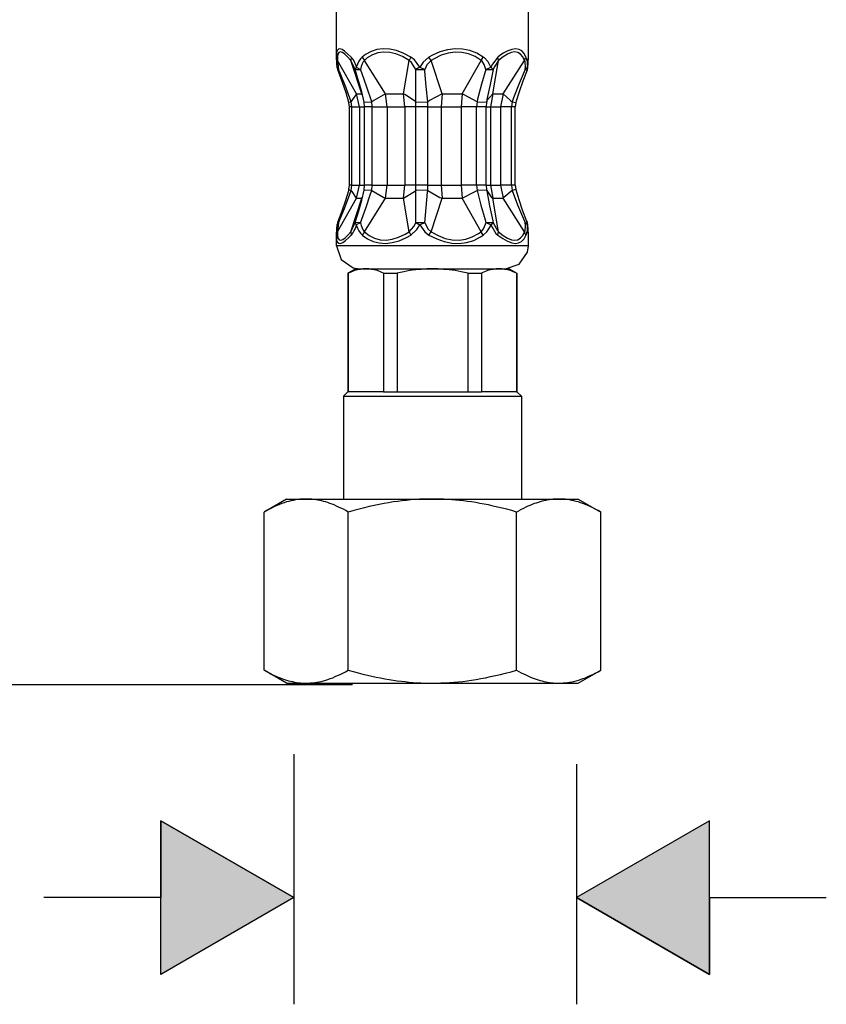
# Model space of a CAD drawing. Extents: x 46 to 446, y -144 to 590.
# Drawn here: x 106 to 159, y -143 to -79 of the extents above; entities that cross this region are included whole.
import ezdxf

# ---------------------------------------------------------------- set-up
doc = ezdxf.new("R2010")
doc.units = 0
doc.layers.add('EBENE_1', color=160, linetype='CONTINUOUS')

# ---------------------------------------------------------------- blocks, each defined once
blk = doc.blocks.new('*U77')
at = {"layer": 'EBENE_1', "color": 7, "linetype": 'CONTINUOUS'}
for p, q in [((151.021, -131.096), (142.381, -136.078)), ((151.021, -136.078), (151.021, -131.096)), ((151.021, -141.074), (142.381, -136.078)), ((151.021, -136.078), (151.021, -141.074))]:
    blk.add_line(p, q, dxfattribs=at)
blk.add_solid([(151.021, -131.096), (142.381, -136.078), (151.021, -136.078)], dxfattribs=at)
at = {"layer": 'EBENE_1', "color": 7, "linetype": 'CONTINUOUS', "extrusion": (0, 0, -1)}
blk.add_solid([(-142.381, -136.078), (-151.021, -136.078), (-151.021, -141.074)], dxfattribs=at)
blk = doc.blocks.new('*U78')
at = {"layer": 'EBENE_1', "color": 7, "linetype": 'CONTINUOUS'}
for p, q in [((115.378, -131.096), (115.378, -136.078)), ((124.018, -136.078), (115.378, -131.096)), ((124.018, -136.078), (115.378, -141.074)), ((115.378, -141.074), (115.378, -136.078))]:
    blk.add_line(p, q, dxfattribs=at)
blk.add_solid([(115.378, -131.096), (115.378, -136.078), (124.018, -136.078)], dxfattribs=at)
at = {"layer": 'EBENE_1', "color": 7, "linetype": 'CONTINUOUS', "extrusion": (0, 0, -1)}
blk.add_solid([(-115.378, -136.078), (-124.018, -136.078), (-115.378, -141.074)], dxfattribs=at)

msp = doc.modelspace()

# ---------------------------------------------------------------- linework, layer by layer
at = {"layer": 'EBENE_1', "color": 7}
for p, q in [((126.787, -81.341), (126.787, -77.275)), ((139.255, -81.341), (139.255, -77.275)), ((126.802, -81.496), (126.858, -81.679)), ((126.858, -81.679), (126.858, -81.637)), ((126.858, -81.679), (126.928, -82.27)), ((128.096, -83.86), (126.858, -81.679)), ((127.744, -81.469), (127.73, -81.679)), ((127.983, -82.2), (127.73, -81.679)), ((128.462, -81.469), (128.602, -81.679)), ((129.981, -83.86), (128.602, -81.679)), ((131.628, -81.469), (131.516, -81.679)), ((132.937, -81.679), (132.796, -81.469)), ((133.655, -83.86), (132.937, -81.679)), ((136.187, -81.679), (136.328, -81.469)), ((136.947, -83.86), (137.313, -81.679)), ((137.313, -81.679), (137.271, -81.469)), ((139.002, -81.679), (139.1, -81.469)), ((139.255, -81.425), (139.255, -81.341)), ((139.255, -81.44), (139.255, -81.341)), ((139.255, -81.496), (139.255, -81.469)), ((126.843, -82.157), (126.928, -82.27)), ((126.843, -82.157), (126.872, -82.311)), ((126.928, -82.27), (126.872, -82.299)), ((127.998, -82.27), (127.983, -82.2)), ((128.082, -82.115), (127.998, -82.27)), ((127.998, -82.27), (128.363, -82.27)), ((128.082, -82.115), (128.363, -82.27)), ((132.205, -82.115), (131.938, -82.27)), ((131.938, -82.27), (132.529, -82.27)), ((132.205, -82.115), (132.529, -82.27)), ((136.497, -82.27), (136.821, -82.115)), ((136.497, -82.27), (136.976, -82.27)), ((136.976, -82.27), (136.821, -82.115)), ((139.03, -82.27), (139.199, -82.115)), ((139.03, -82.27), (139.171, -82.311)), ((139.171, -82.311), (139.213, -82.157)), ((139.213, -82.157), (139.199, -82.115)), ((127.744, -84.367), (127.603, -84.422)), ((127.646, -84.705), (127.603, -84.422)), ((127.786, -84.705), (127.744, -84.367)), ((128.279, -84.705), (128.096, -83.86)), ((128.462, -83.875), (128.448, -83.86)), ((128.476, -83.916), (128.448, -83.86)), ((128.589, -84.393), (129.081, -84.367)), ((128.617, -84.705), (128.589, -84.393)), ((129.109, -84.705), (129.081, -84.367)), ((130.08, -84.705), (129.981, -83.86)), ((131.234, -84.705), (131.15, -83.86)), ((131.951, -84.705), (131.951, -84.367)), ((132.726, -84.705), (132.726, -84.367)), ((133.655, -83.86), (133.598, -84.705)), ((134.949, -83.86), (134.893, -84.705)), ((135.92, -84.367), (135.892, -84.705)), ((136.539, -84.393), (136.525, -84.705)), ((136.539, -84.393), (136.553, -84.367)), ((136.539, -84.393), (136.553, -84.367)), ((136.553, -84.367), (136.553, -84.338)), ((136.947, -83.86), (136.793, -84.705)), ((137.623, -83.86), (137.454, -84.705)), ((138.2, -84.367), (138.157, -84.705)), ((138.2, -84.367), (138.439, -84.422)), ((138.439, -84.422), (138.396, -84.705)), ((127.646, -89.798), (127.646, -84.705)), ((127.786, -84.705), (128.279, -84.705)), ((128.279, -84.705), (128.617, -84.705)), ((128.279, -84.705), (128.279, -89.798)), ((128.617, -89.798), (128.617, -84.705)), ((129.109, -84.705), (130.08, -84.705)), ((130.08, -84.705), (131.234, -84.705)), ((130.08, -84.705), (130.08, -89.798)), ((131.951, -84.705), (131.234, -84.705)), ((131.234, -84.705), (131.234, -89.798)), ((131.951, -89.798), (131.951, -84.705)), ((132.726, -84.705), (133.598, -84.705)), ((133.598, -84.705), (134.893, -84.705)), ((133.598, -84.705), (133.598, -89.798)), ((135.892, -84.705), (134.893, -84.705)), ((134.893, -84.705), (134.893, -89.798)), ((135.892, -89.798), (135.892, -84.705)), ((136.525, -84.705), (136.793, -84.705)), ((136.793, -84.705), (137.454, -84.705)), ((136.793, -84.705), (136.793, -89.798)), ((138.157, -84.705), (137.454, -84.705)), ((137.454, -84.705), (137.454, -89.798)), ((138.157, -89.798), (138.157, -84.705)), ((138.396, -84.705), (138.157, -84.705)), ((138.396, -89.798), (138.396, -84.705)), ((127.603, -90.08), (127.646, -89.798)), ((127.603, -90.08), (127.744, -90.135)), ((127.786, -89.798), (127.646, -89.798)), ((127.744, -90.135), (127.786, -89.798)), ((127.786, -89.798), (128.279, -89.798)), ((128.096, -90.643), (128.279, -89.798)), ((128.279, -89.798), (128.617, -89.798)), ((128.589, -90.109), (128.617, -89.798)), ((129.081, -90.135), (128.589, -90.109)), ((129.109, -89.798), (130.08, -89.798)), ((129.981, -90.643), (130.08, -89.798)), ((130.08, -89.798), (131.234, -89.798)), ((131.15, -90.643), (131.234, -89.798)), ((131.951, -89.798), (131.234, -89.798)), ((131.951, -90.135), (131.951, -89.798)), ((132.726, -89.798), (131.951, -89.798)), ((132.726, -89.798), (133.598, -89.798)), ((132.726, -90.135), (132.726, -89.798)), ((133.598, -89.798), (134.893, -89.798)), ((133.598, -89.798), (133.655, -90.643)), ((135.892, -89.798), (134.893, -89.798)), ((134.893, -89.798), (134.949, -90.643)), ((135.892, -89.798), (135.92, -90.135)), ((136.525, -89.798), (135.892, -89.798)), ((136.525, -89.798), (136.793, -89.798)), ((136.525, -89.798), (136.539, -90.095)), ((136.553, -90.135), (136.539, -90.095)), ((136.553, -90.135), (136.539, -90.095)), ((136.553, -90.151), (136.553, -90.135)), ((136.793, -89.798), (137.454, -89.798)), ((136.793, -89.798), (136.947, -90.643)), ((138.157, -89.798), (137.454, -89.798)), ((137.454, -89.798), (137.623, -90.643)), ((138.157, -89.798), (138.2, -90.135)), ((138.396, -89.798), (138.157, -89.798)), ((138.439, -90.08), (138.2, -90.135)), ((138.396, -89.798), (138.439, -90.08)), ((126.858, -92.824), (128.096, -90.643)), ((127.73, -92.824), (128.448, -90.643)), ((128.096, -90.643), (128.448, -90.643)), ((128.448, -90.643), (128.476, -90.573)), ((128.448, -90.643), (128.462, -90.628)), ((128.602, -92.824), (129.981, -90.643)), ((129.981, -90.643), (131.15, -90.643)), ((131.516, -92.824), (131.15, -90.643)), ((132.937, -92.824), (133.655, -90.643)), ((133.655, -90.643), (134.949, -90.643)), ((136.187, -92.824), (134.949, -90.643)), ((136.947, -90.643), (137.623, -90.643)), ((137.313, -92.824), (136.947, -90.643)), ((139.002, -92.824), (137.623, -90.643)), ((126.802, -92.993), (126.843, -92.345)), ((126.872, -92.191), (126.843, -92.345)), ((126.928, -92.233), (126.843, -92.345)), ((126.928, -92.233), (126.858, -92.824)), ((126.872, -92.191), (126.928, -92.233)), ((127.983, -92.303), (127.998, -92.233)), ((128.363, -92.233), (127.998, -92.219)), ((127.998, -92.233), (127.998, -92.219)), ((127.998, -92.233), (128.082, -92.373)), ((128.363, -92.233), (128.082, -92.373)), ((132.529, -92.233), (132.205, -92.373)), ((136.976, -92.233), (136.497, -92.233)), ((136.821, -92.373), (136.497, -92.233)), ((136.821, -92.373), (136.976, -92.233)), ((139.171, -92.191), (139.03, -92.233)), ((139.199, -92.373), (139.03, -92.233)), ((139.213, -92.345), (139.171, -92.191)), ((139.199, -92.373), (139.213, -92.345)), ((139.255, -93.034), (139.199, -92.373)), ((139.255, -92.993), (139.213, -92.345)), ((126.787, -93.724), (126.787, -93.148)), ((126.858, -92.824), (126.802, -92.993)), ((126.858, -92.865), (126.858, -92.824)), ((127.73, -92.824), (127.744, -93.034)), ((128.602, -92.824), (128.462, -93.034)), ((131.516, -92.824), (131.628, -93.034)), ((132.796, -93.034), (132.937, -92.824)), ((136.328, -93.034), (136.187, -92.824)), ((137.271, -93.034), (137.313, -92.824)), ((139.1, -93.034), (139.002, -92.824)), ((139.255, -93.034), (139.255, -92.993)), ((139.255, -93.078), (139.255, -93.034)), ((139.255, -93.148), (139.255, -93.078)), ((139.255, -93.724), (139.255, -93.148)), ((139.255, -93.724), (126.787, -93.724)), ((128.04, -95.23), (127.533, -95.511)), ((135.625, -95.23), (137.341, -95.23)), ((138.003, -95.23), (138.509, -95.511)), ((127.533, -95.511), (127.533, -103.209)), ((129.841, -95.511), (129.841, -103.209)), ((135.315, -95.511), (135.315, -103.209)), ((135.315, -95.511), (135.878, -95.511)), ((135.878, -95.511), (136.201, -95.511)), ((136.201, -95.511), (136.201, -103.209)), ((138.481, -95.511), (138.481, -103.209)), ((138.481, -95.511), (138.509, -95.511)), ((138.509, -95.511), (138.509, -103.209)), ((127.533, -103.209), (127.238, -103.505)), ((127.238, -103.505), (136.033, -103.505)), ((127.238, -103.505), (127.238, -110.187)), ((127.533, -103.209), (127.561, -103.209)), ((129.841, -103.209), (127.561, -103.209)), ((135.878, -103.209), (136.201, -103.209)), ((136.033, -103.505), (138.805, -103.505)), ((138.481, -103.209), (136.201, -103.209)), ((138.481, -103.209), (138.509, -103.209)), ((138.509, -103.209), (138.805, -103.505)), ((138.805, -103.505), (138.805, -110.187)), ((123.551, -110.187), (122.087, -111.034)), ((123.551, -110.187), (124.817, -110.187)), ((124.817, -110.187), (133.021, -110.187)), ((133.021, -110.187), (137.946, -110.187)), ((137.946, -110.187), (141.225, -110.187)), ((141.225, -110.187), (142.492, -110.187)), ((142.492, -110.187), (143.969, -111.034)), ((122.087, -121.306), (122.087, -111.034)), ((127.547, -121.306), (127.547, -111.034)), ((138.495, -111.034), (138.636, -110.949)), ((138.495, -121.306), (138.495, -111.034)), ((143.969, -121.306), (143.969, -111.034)), ((123.551, -122.15), (122.087, -121.306)), ((142.492, -122.15), (143.969, -121.306)), ((127.834, -122.253), (46.188, -122.253)), ((124.018, -126.77), (124.018, -143.021)), ((142.381, -127.408), (142.381, -143.021)), ((115.378, -136.078), (107.793, -136.078)), ((151.021, -136.078), (158.606, -136.078))]:
    msp.add_line(p, q, dxfattribs=at)
for points in [[(127.744, -81.469), (127.519, -81.244), (127.322, -81.075), (127.153, -80.961), (127.012, -80.919), (126.914, -80.948), (126.843, -81.046), (126.802, -81.201), (126.787, -81.341)], [(127.73, -81.679), (127.519, -81.44), (127.336, -81.271), (127.182, -81.172), (127.054, -81.13), (126.956, -81.172), (126.886, -81.271), (126.858, -81.425), (126.858, -81.637)], [(131.628, -81.469), (131.164, -81.227), (130.7, -81.046), (130.263, -80.948), (129.827, -80.932), (129.419, -80.976), (129.039, -81.102), (128.673, -81.3), (128.462, -81.469)], [(131.516, -81.679), (131.079, -81.425), (130.657, -81.256), (130.249, -81.157), (129.855, -81.145), (129.475, -81.187), (129.123, -81.326), (128.785, -81.523), (128.602, -81.679)], [(136.328, -81.469), (135.906, -81.215), (135.456, -81.046), (134.977, -80.948), (134.499, -80.932), (134.007, -80.989), (133.514, -81.13), (133.021, -81.341), (132.796, -81.469)], [(136.187, -81.679), (135.793, -81.425), (135.371, -81.256), (134.935, -81.157), (134.499, -81.145), (134.048, -81.201), (133.584, -81.341), (133.134, -81.567), (132.937, -81.679)], [(139.1, -81.469), (138.974, -81.227), (138.833, -81.059), (138.65, -80.961), (138.425, -80.919), (138.186, -80.961), (137.918, -81.059), (137.608, -81.215), (137.285, -81.452), (137.271, -81.469)], [(139.002, -81.679), (138.889, -81.44), (138.748, -81.271), (138.579, -81.172), (138.383, -81.13), (138.144, -81.172), (137.89, -81.271), (137.608, -81.452), (137.313, -81.679)], [(126.843, -82.157), (126.802, -81.496), (126.787, -81.44), (126.787, -81.341)], [(128.096, -83.86), (128.448, -83.86), (127.73, -81.679)], [(127.744, -81.469), (127.772, -81.51), (127.801, -81.539), (127.829, -81.58), (127.857, -81.622), (127.913, -81.708), (127.955, -81.806), (127.998, -81.905), (128.04, -82.016), (128.082, -82.115)], [(128.462, -81.469), (128.35, -81.58), (128.251, -81.736), (128.152, -81.917), (128.082, -82.115)], [(128.602, -81.679), (128.518, -81.778), (128.462, -81.905), (128.405, -82.074), (128.363, -82.27)], [(129.981, -83.86), (131.15, -83.86), (131.516, -81.679)], [(131.938, -82.27), (131.67, -81.819), (131.516, -81.679)], [(132.205, -82.115), (131.868, -81.65), (131.628, -81.469)], [(132.796, -81.469), (132.43, -81.791), (132.205, -82.115)], [(132.937, -81.679), (132.669, -81.975), (132.529, -82.27)], [(133.655, -83.86), (134.949, -83.86), (136.187, -81.679)], [(136.497, -82.27), (136.385, -81.947), (136.244, -81.72), (136.187, -81.679)], [(136.821, -82.115), (136.637, -81.778), (136.412, -81.523), (136.328, -81.469)], [(137.271, -81.469), (136.919, -81.917), (136.821, -82.115)], [(136.947, -83.86), (137.623, -83.86), (139.002, -81.679)], [(137.313, -81.679), (137.032, -82.115), (136.976, -82.27)], [(139.002, -81.679), (139.016, -81.736), (139.03, -81.806), (139.03, -81.876), (139.044, -82.004), (139.044, -82.13), (139.03, -82.27)], [(139.1, -81.469), (139.115, -81.51), (139.128, -81.567), (139.143, -81.637), (139.156, -81.692), (139.171, -81.764), (139.185, -81.905), (139.199, -82.045), (139.199, -82.115), (139.255, -81.469), (139.255, -81.425)], [(139.213, -82.157), (139.255, -81.496), (139.255, -81.44)], [(127.603, -84.422), (127.421, -83.79), (127.182, -83.115), (126.914, -82.397), (126.872, -82.311)], [(127.744, -84.367), (127.406, -83.424), (127.026, -82.508), (126.928, -82.27)], [(128.589, -84.393), (128.433, -83.732), (128.222, -83.016), (127.998, -82.27)], [(129.081, -84.367), (128.771, -83.411), (128.433, -82.48), (128.363, -82.27)], [(131.951, -84.367), (131.938, -83.367), (131.938, -82.369), (131.938, -82.27)], [(132.726, -84.367), (132.627, -83.367), (132.529, -82.381), (132.529, -82.27)], [(136.497, -82.27), (136.216, -83.228), (135.962, -84.197), (135.92, -84.367)], [(136.976, -82.27), (136.764, -83.24), (136.567, -84.226), (136.553, -84.338)], [(139.044, -82.27), (138.65, -83.185), (138.284, -84.114), (138.2, -84.367)], [(139.171, -82.311), (138.889, -83.03), (138.65, -83.72), (138.467, -84.338), (138.439, -84.422)], [(127.744, -84.367), (128.082, -83.916), (128.096, -83.86)], [(129.981, -83.86), (129.208, -84.283), (129.081, -84.367)], [(131.951, -84.367), (131.276, -83.916), (131.15, -83.86)], [(131.951, -84.367), (132.627, -84.393), (132.726, -84.367)], [(133.655, -83.86), (132.824, -84.283), (132.726, -84.367)], [(135.92, -84.367), (135.076, -83.916), (134.949, -83.86)], [(135.92, -84.367), (136.525, -84.393), (136.553, -84.367)], [(136.947, -83.86), (136.567, -84.283), (136.553, -84.367)], [(137.623, -83.86), (138.101, -84.283), (138.2, -84.367)], [(127.786, -89.798), (127.786, -84.705), (127.646, -84.705)], [(129.109, -89.798), (129.109, -84.705), (128.617, -84.705)], [(132.726, -89.798), (132.726, -84.705), (131.951, -84.705)], [(136.525, -89.798), (136.525, -84.705), (135.892, -84.705)], [(126.872, -92.191), (127.153, -91.46), (127.392, -90.77), (127.59, -90.135), (127.603, -90.08)], [(126.928, -92.233), (127.308, -91.304), (127.66, -90.375), (127.744, -90.135)], [(128.096, -90.643), (127.814, -90.208), (127.744, -90.135)], [(127.998, -92.219), (128.237, -91.46), (128.433, -90.755), (128.589, -90.109)], [(128.363, -92.233), (128.701, -91.289), (129.011, -90.348), (129.081, -90.135)], [(129.081, -90.135), (129.109, -89.798), (128.617, -89.798)], [(129.081, -90.135), (129.869, -90.587), (129.981, -90.643)], [(131.15, -90.643), (131.868, -90.208), (131.951, -90.135)], [(131.938, -92.233), (131.938, -91.234), (131.951, -90.234), (131.951, -90.135)], [(132.726, -90.135), (132.022, -90.109), (131.951, -90.135)], [(132.529, -92.233), (132.627, -91.234), (132.711, -90.234), (132.726, -90.135)], [(132.726, -90.135), (133.499, -90.587), (133.655, -90.643)], [(134.949, -90.643), (135.793, -90.208), (135.92, -90.135)], [(136.553, -90.135), (136.033, -90.109), (135.92, -90.135)], [(135.92, -90.135), (136.173, -91.094), (136.455, -92.05), (136.497, -92.233)], [(136.553, -90.135), (136.863, -90.587), (136.947, -90.643)], [(136.553, -90.151), (136.736, -91.135), (136.947, -92.107), (136.976, -92.233)], [(138.2, -90.135), (137.665, -90.587), (137.623, -90.643)], [(138.2, -90.135), (138.552, -91.065), (138.932, -91.979), (139.044, -92.233)], [(138.439, -90.08), (138.636, -90.713), (138.861, -91.388), (139.143, -92.121), (139.171, -92.191)], [(126.858, -92.865), (126.858, -93.092), (126.9, -93.246), (126.97, -93.33), (127.069, -93.359), (127.195, -93.317), (127.35, -93.205), (127.533, -93.034), (127.73, -92.824), (127.969, -92.303), (127.983, -92.303)], [(128.082, -92.373), (128.053, -92.459), (128.025, -92.529), (127.998, -92.599), (127.969, -92.669), (127.927, -92.739), (127.899, -92.81), (127.857, -92.865), (127.829, -92.923), (127.786, -92.979), (127.744, -93.034)], [(128.082, -92.373), (128.152, -92.585), (128.251, -92.766), (128.35, -92.909), (128.462, -93.022), (128.462, -93.034)], [(128.363, -92.233), (128.405, -92.416), (128.462, -92.57), (128.518, -92.711), (128.589, -92.81), (128.602, -92.824)], [(131.516, -92.824), (131.811, -92.471), (131.938, -92.233)], [(131.628, -93.034), (132.022, -92.669), (132.205, -92.373)], [(132.529, -92.233), (131.938, -92.233), (132.205, -92.373)], [(132.205, -92.373), (132.529, -92.81), (132.796, -93.034)], [(132.529, -92.233), (132.754, -92.64), (132.937, -92.824)], [(136.187, -92.824), (136.342, -92.628), (136.468, -92.332), (136.497, -92.233)], [(136.328, -93.034), (136.567, -92.81), (136.764, -92.501), (136.821, -92.373)], [(136.821, -92.373), (137.145, -92.923), (137.271, -93.034)], [(136.976, -92.233), (137.243, -92.739), (137.313, -92.824)], [(139.03, -92.233), (139.044, -92.416), (139.044, -92.529), (139.03, -92.64), (139.03, -92.684), (139.016, -92.739), (139.016, -92.782), (139.002, -92.824)], [(139.199, -92.373), (139.185, -92.529), (139.171, -92.669), (139.171, -92.739), (139.156, -92.81), (139.143, -92.865), (139.128, -92.923), (139.115, -92.979), (139.1, -93.034)], [(126.787, -93.148), (126.787, -93.049), (126.802, -92.993)], [(126.787, -93.148), (126.802, -93.359), (126.858, -93.485), (126.942, -93.557), (127.054, -93.57), (127.195, -93.514), (127.378, -93.388), (127.575, -93.205), (127.744, -93.034)], [(128.462, -93.034), (128.8, -93.275), (129.18, -93.444), (129.573, -93.541), (129.981, -93.57), (130.418, -93.514), (130.868, -93.4), (131.332, -93.19), (131.628, -93.034)], [(128.602, -92.824), (128.912, -93.063), (129.264, -93.231), (129.63, -93.33), (130.01, -93.359), (130.418, -93.301), (130.826, -93.176), (131.262, -92.979), (131.516, -92.824)], [(132.796, -93.034), (133.302, -93.275), (133.795, -93.458), (134.288, -93.557), (134.766, -93.57), (135.245, -93.514), (135.709, -93.374), (136.145, -93.148), (136.328, -93.034)], [(132.937, -92.824), (133.387, -93.063), (133.851, -93.246), (134.301, -93.345), (134.752, -93.359), (135.188, -93.289), (135.61, -93.148), (136.018, -92.935), (136.187, -92.824)], [(137.271, -93.034), (137.595, -93.261), (137.89, -93.429), (138.171, -93.541), (138.411, -93.57), (138.622, -93.541), (138.819, -93.444), (138.974, -93.275), (139.086, -93.049), (139.1, -93.034)], [(137.313, -92.824), (137.623, -93.049), (137.904, -93.231), (138.157, -93.33), (138.383, -93.359), (138.579, -93.33), (138.748, -93.219), (138.904, -93.049), (139.002, -92.824)], [(139.255, -93.148), (139.255, -93.049), (139.255, -92.993)], [(126.787, -93.724), (127.097, -94.626), (127.871, -95.16), (128.293, -95.23)], [(137.764, -95.23), (138.65, -94.921), (139.199, -94.147), (139.255, -93.724)], [(128.04, -95.23), (128.701, -95.23), (128.617, -95.23), (128.532, -95.23), (128.433, -95.243), (128.35, -95.259), (128.251, -95.273), (128.166, -95.3), (128.068, -95.316), (127.969, -95.342), (127.871, -95.386), (127.772, -95.428), (127.674, -95.469), (127.561, -95.511)], [(128.701, -95.23), (133.021, -95.23), (132.838, -95.23), (132.669, -95.23), (132.487, -95.243), (132.303, -95.259), (132.12, -95.273), (131.938, -95.3), (131.74, -95.316), (131.558, -95.342), (131.361, -95.386), (131.164, -95.428), (130.952, -95.469), (130.741, -95.511)], [(129.841, -95.511), (129.742, -95.469), (129.644, -95.428), (129.545, -95.386), (129.447, -95.342), (129.349, -95.316), (129.25, -95.3), (129.151, -95.273), (129.067, -95.259), (128.969, -95.243), (128.884, -95.23), (128.8, -95.23), (128.701, -95.23)], [(135.315, -95.511), (135.104, -95.469), (134.893, -95.428), (134.696, -95.386), (134.499, -95.342), (134.301, -95.316), (134.119, -95.3), (133.922, -95.273), (133.739, -95.259), (133.57, -95.243), (133.387, -95.23), (133.204, -95.23), (133.021, -95.23), (135.625, -95.23)], [(137.341, -95.23), (137.257, -95.23), (137.158, -95.23), (137.074, -95.243), (136.976, -95.259), (136.891, -95.273), (136.793, -95.3), (136.708, -95.316), (136.609, -95.342), (136.511, -95.386), (136.412, -95.428), (136.3, -95.469), (136.201, -95.511)], [(138.481, -95.511), (138.383, -95.469), (138.27, -95.428), (138.171, -95.386), (138.073, -95.342), (137.988, -95.316), (137.89, -95.3), (137.792, -95.273), (137.707, -95.259), (137.608, -95.243), (137.524, -95.23), (137.426, -95.23), (137.341, -95.23), (138.003, -95.23)], [(127.533, -95.511), (127.561, -95.511), (127.561, -103.209)], [(129.841, -95.511), (130.741, -95.511), (130.741, -103.209)], [(129.841, -103.209), (130.741, -103.209), (135.315, -103.209), (135.878, -103.209)], [(138.495, -111.034), (138.171, -110.935), (137.848, -110.851), (137.552, -110.778), (137.243, -110.708), (136.961, -110.639), (136.666, -110.569), (136.385, -110.512), (136.103, -110.47), (135.836, -110.413), (135.568, -110.371), (135.301, -110.344), (135.048, -110.301), (134.78, -110.274), (134.527, -110.26), (134.274, -110.231), (134.02, -110.216), (133.767, -110.204), (133.528, -110.187), (133.275, -110.187), (133.021, -110.187), (132.754, -110.187), (132.472, -110.187), (132.191, -110.204), (131.91, -110.216), (131.628, -110.245), (131.347, -110.274), (131.065, -110.301), (130.77, -110.344), (130.474, -110.371), (130.179, -110.428), (129.883, -110.483), (129.573, -110.541), (129.25, -110.597), (128.926, -110.668), (128.602, -110.752), (128.265, -110.836), (127.913, -110.935), (127.547, -111.034), (127.392, -110.935), (127.238, -110.851), (127.083, -110.778), (126.928, -110.708), (126.787, -110.639), (126.646, -110.569), (126.506, -110.512), (126.365, -110.47), (126.224, -110.413), (126.084, -110.371), (125.957, -110.344), (125.831, -110.301), (125.704, -110.274), (125.577, -110.26), (125.451, -110.231), (125.324, -110.216), (125.197, -110.204), (125.071, -110.187), (124.944, -110.187), (124.817, -110.187), (124.676, -110.187), (124.535, -110.187), (124.409, -110.204), (124.268, -110.216), (124.128, -110.245), (123.987, -110.274), (123.832, -110.301), (123.692, -110.344), (123.551, -110.371), (123.396, -110.428), (123.241, -110.483), (123.086, -110.541), (122.932, -110.597), (122.776, -110.668), (122.608, -110.752), (122.439, -110.836), (122.256, -110.935), (122.087, -111.034)], [(143.969, -111.034), (143.786, -110.935), (143.603, -110.836), (143.448, -110.752), (143.28, -110.668), (143.111, -110.597), (142.956, -110.541), (142.801, -110.483), (142.646, -110.428), (142.505, -110.371), (142.351, -110.344), (142.21, -110.301), (142.07, -110.274), (141.929, -110.245), (141.788, -110.216), (141.647, -110.204), (141.506, -110.187), (141.366, -110.187), (141.225, -110.187), (141.113, -110.187), (140.986, -110.187), (140.874, -110.204), (140.746, -110.216), (140.634, -110.231), (140.507, -110.245), (140.395, -110.274), (140.268, -110.301), (140.142, -110.33), (140.015, -110.358), (139.888, -110.4), (139.762, -110.443), (139.635, -110.483), (139.494, -110.541), (139.354, -110.597), (139.227, -110.653), (139.086, -110.723), (138.945, -110.795), (138.791, -110.865), (138.636, -110.949)], [(122.087, -121.306), (122.242, -121.39), (122.411, -121.489), (122.552, -121.559), (122.706, -121.628), (122.847, -121.701), (123.002, -121.757), (123.143, -121.813), (123.284, -121.87), (123.41, -121.911), (123.551, -121.953), (123.677, -121.995), (123.804, -122.022), (123.945, -122.052), (124.072, -122.08), (124.198, -122.109), (124.325, -122.121), (124.451, -122.136), (124.564, -122.15), (124.691, -122.15), (124.817, -122.15)], [(124.817, -122.15), (124.958, -122.15), (125.099, -122.136), (125.239, -122.136), (125.38, -122.109), (125.521, -122.092), (125.662, -122.066), (125.802, -122.037), (125.943, -121.995), (126.098, -121.953), (126.239, -121.911), (126.393, -121.854), (126.548, -121.797), (126.703, -121.727), (126.858, -121.658), (127.026, -121.588), (127.195, -121.503), (127.378, -121.405), (127.547, -121.306), (127.871, -121.39), (128.194, -121.489), (128.504, -121.559), (128.8, -121.628), (129.095, -121.701), (129.376, -121.757), (129.658, -121.813), (129.94, -121.87), (130.207, -121.911), (130.474, -121.953), (130.741, -121.995), (131.009, -122.022), (131.262, -122.052), (131.516, -122.08), (131.769, -122.109), (132.022, -122.121), (132.275, -122.136), (132.529, -122.15), (132.768, -122.15), (133.021, -122.15)], [(133.021, -122.15), (133.302, -122.15), (133.57, -122.136), (133.851, -122.136), (134.133, -122.109), (134.414, -122.092), (134.696, -122.066), (134.991, -122.037), (135.273, -121.995), (135.568, -121.953), (135.864, -121.911), (136.173, -121.854), (136.468, -121.797), (136.793, -121.727), (137.116, -121.658), (137.454, -121.588), (137.777, -121.503), (138.144, -121.405), (138.495, -121.306), (138.636, -121.39)], [(138.636, -121.39), (138.791, -121.475), (138.945, -121.545), (139.086, -121.615), (139.227, -121.685), (139.354, -121.742), (139.494, -121.797), (139.635, -121.854), (139.762, -121.896), (139.888, -121.94), (140.015, -121.981), (140.142, -122.01), (140.268, -122.037), (140.395, -122.066), (140.507, -122.092), (140.634, -122.109), (140.746, -122.121), (140.874, -122.136), (140.986, -122.15), (141.113, -122.15), (141.225, -122.15)], [(141.225, -122.15), (141.366, -122.15), (141.506, -122.136), (141.647, -122.136), (141.788, -122.109), (141.929, -122.092), (142.07, -122.066), (142.21, -122.037), (142.351, -121.995), (142.505, -121.953), (142.646, -121.911), (142.801, -121.854), (142.956, -121.797), (143.111, -121.727), (143.28, -121.658), (143.448, -121.588), (143.603, -121.503), (143.786, -121.405), (143.969, -121.306)], [(123.551, -122.15), (124.817, -122.15), (133.021, -122.15), (137.946, -122.15)], [(137.946, -122.15), (141.225, -122.15), (142.492, -122.15)]]:
    msp.add_lwpolyline(points, dxfattribs=at)
for points in [[(115.378, -131.096), (124.018, -136.078), (115.378, -141.074), (115.378, -131.096), (115.378, -131.096)], [(151.021, -131.096), (142.381, -136.078), (151.021, -141.074), (151.021, -131.096), (151.021, -131.096)]]:
    msp.add_lwpolyline(points, close=True, dxfattribs=at)

# ---------------------------------------------------------------- block references
at = {"layer": 'EBENE_1', "color": 7, "linetype": 'CONTINUOUS'}
for name in ['*U78', '*U77']:
    msp.add_blockref(name, (0, 0), dxfattribs=at)

doc.saveas('drawing.dxf')
